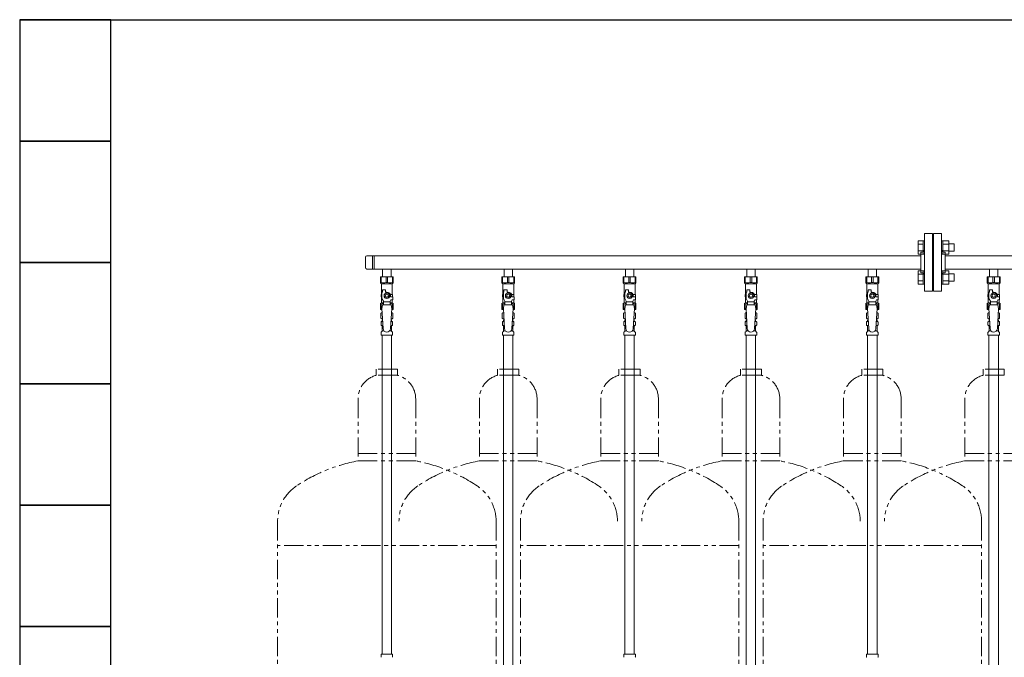
# Model space of a CAD drawing. Units: millimetres. Extents: x 6418 to 17133, y 6390 to 12295.
# Drawn here: x 8511 to 10134, y 8623 to 9674 of the extents above; entities that cross this region are included whole.
import ezdxf

# ---------------------------------------------------------------- set-up
doc = ezdxf.new("R2010")
doc.units = ezdxf.units.MM
doc.linetypes.add('PHANTOM', pattern=[63.5, 31.75, -6.35, 6.35, -6.35, 6.35, -6.35])
doc.layers.add('NoLayerName_010', color=7, linetype='Continuous')
doc.layers.add('ガス配管細', color=4, linetype='Continuous', lineweight=20)
doc.layers.add('図面枠', color=7, linetype='Continuous', lineweight=50)

msp = doc.modelspace()

# ---------------------------------------------------------------- linework, layer by layer
at = {"color": 3, "lineweight": 9}
for p, q in [((10002.4, 9321.4), (10002.4, 9226.4)), ((10002.4, 9321.4), (10015.4, 9321.4)), ((10015.4, 9321.4), (10015.4, 9226.4)), ((10017.4, 9321.4), (10017.4, 9226.4)), ((10030.4, 9321.4), (10017.4, 9321.4)), ((10030.4, 9321.4), (10030.4, 9226.4)), ((10016.4, 9298.9), (10015.4, 9298.9)), ((10016.4, 9248.9), (10016.4, 9298.9)), ((10016.4, 9248.9), (10016.4, 9298.9)), ((10016.4, 9298.9), (10017.4, 9298.9)), ((9081.4, 9282.7), (9081.4, 9265)), ((9996.4, 9284.7), (9083.4, 9284.7)), ((9093, 9284.7), (9093, 9263)), ((9095.4, 9284.7), (9095.4, 9263)), ((9996.4, 9290.9), (9996.4, 9256.9)), ((9996.4, 9290.9), (9998.4, 9290.9)), ((10036.4, 9290.9), (10034.4, 9290.9)), ((10036.4, 9290.9), (10036.4, 9256.9)), ((10996.4, 9284.7), (10036.4, 9284.7)), ((9996.4, 9263), (9083.4, 9263)), ((9105.9, 9250), (9126.9, 9250)), ((9105.9, 9240), (9105.9, 9250)), ((9107.1, 9241), (9107.1, 9250)), ((9109.5, 9263), (9109.5, 9250)), ((9109.5, 9263), (9123.3, 9263)), ((9115.2, 9241), (9115.2, 9250)), ((9117.6, 9241), (9117.6, 9250)), ((9123.3, 9263), (9123.3, 9250)), ((9125.7, 9241), (9125.7, 9250)), ((9126.9, 9240), (9126.9, 9250)), ((9305.9, 9250), (9326.9, 9250)), ((9305.9, 9240), (9305.9, 9250)), ((9307.1, 9241), (9307.1, 9250)), ((9309.5, 9263), (9309.5, 9250)), ((9309.5, 9263), (9323.3, 9263)), ((9315.2, 9241), (9315.2, 9250)), ((9317.6, 9241), (9317.6, 9250)), ((9323.3, 9263), (9323.3, 9250)), ((9325.7, 9241), (9325.7, 9250)), ((9326.9, 9240), (9326.9, 9250)), ((9505.9, 9250), (9526.9, 9250)), ((9505.9, 9240), (9505.9, 9250)), ((9507.1, 9241), (9507.1, 9250)), ((9509.5, 9263), (9509.5, 9250)), ((9509.5, 9263), (9523.3, 9263)), ((9515.2, 9241), (9515.2, 9250)), ((9517.6, 9241), (9517.6, 9250)), ((9523.3, 9263), (9523.3, 9250)), ((9525.7, 9241), (9525.7, 9250)), ((9526.9, 9240), (9526.9, 9250)), ((9705.9, 9250), (9726.9, 9250)), ((9705.9, 9240), (9705.9, 9250)), ((9707.1, 9241), (9707.1, 9250)), ((9709.5, 9263), (9709.5, 9250)), ((9709.5, 9263), (9723.3, 9263)), ((9715.2, 9241), (9715.2, 9250)), ((9717.6, 9241), (9717.6, 9250)), ((9723.3, 9263), (9723.3, 9250)), ((9725.7, 9241), (9725.7, 9250)), ((9726.9, 9240), (9726.9, 9250)), ((9905.9, 9250), (9926.9, 9250)), ((9905.9, 9240), (9905.9, 9250)), ((9907.1, 9241), (9907.1, 9250)), ((9909.5, 9263), (9909.5, 9250)), ((9909.5, 9263), (9923.3, 9263)), ((9915.2, 9241), (9915.2, 9250)), ((9917.6, 9241), (9917.6, 9250)), ((9923.3, 9263), (9923.3, 9250)), ((9925.7, 9241), (9925.7, 9250)), ((9926.9, 9240), (9926.9, 9250)), ((9996.4, 9256.9), (9998.4, 9256.9)), ((10016.4, 9248.9), (10015.4, 9248.9)), ((10016.4, 9248.9), (10017.4, 9248.9)), ((10036.4, 9256.9), (10034.4, 9256.9)), ((10996.4, 9263), (10036.4, 9263)), ((10105.9, 9250), (10126.9, 9250)), ((10105.9, 9240), (10105.9, 9250)), ((10107.1, 9241), (10107.1, 9250)), ((10109.5, 9263), (10109.5, 9250)), ((10109.5, 9263), (10123.3, 9263)), ((10115.2, 9241), (10115.2, 9250)), ((10117.6, 9241), (10117.6, 9250)), ((10123.3, 9263), (10123.3, 9250)), ((10125.7, 9241), (10125.7, 9250)), ((10126.9, 9240), (10126.9, 9250)), ((9107.1, 9241), (9105.9, 9241)), ((9105.9, 9240), (9107.4, 9238.5)), ((9107.4, 9221), (9107.4, 9238.5)), ((9107.4, 9238.5), (9125.4, 9238.5)), ((9115.2, 9241), (9117.6, 9241)), ((9126.9, 9240), (9125.4, 9238.5)), ((9125.4, 9221), (9125.4, 9238.5)), ((9125.7, 9241), (9126.9, 9241)), ((9307.1, 9241), (9305.9, 9241)), ((9305.9, 9240), (9307.4, 9238.5)), ((9307.4, 9221), (9307.4, 9238.5)), ((9307.4, 9238.5), (9325.4, 9238.5)), ((9315.2, 9241), (9317.6, 9241)), ((9326.9, 9240), (9325.4, 9238.5)), ((9325.4, 9221), (9325.4, 9238.5)), ((9325.7, 9241), (9326.9, 9241)), ((9507.1, 9241), (9505.9, 9241)), ((9505.9, 9240), (9507.4, 9238.5)), ((9507.4, 9221), (9507.4, 9238.5)), ((9507.4, 9238.5), (9525.4, 9238.5)), ((9515.2, 9241), (9517.6, 9241)), ((9526.9, 9240), (9525.4, 9238.5)), ((9525.4, 9221), (9525.4, 9238.5)), ((9525.7, 9241), (9526.9, 9241)), ((9707.1, 9241), (9705.9, 9241)), ((9705.9, 9240), (9707.4, 9238.5)), ((9707.4, 9221), (9707.4, 9238.5)), ((9707.4, 9238.5), (9725.4, 9238.5)), ((9715.2, 9241), (9717.6, 9241)), ((9726.9, 9240), (9725.4, 9238.5)), ((9725.4, 9221), (9725.4, 9238.5)), ((9725.7, 9241), (9726.9, 9241)), ((9907.1, 9241), (9905.9, 9241)), ((9905.9, 9240), (9907.4, 9238.5)), ((9907.4, 9221), (9907.4, 9238.5)), ((9907.4, 9238.5), (9925.4, 9238.5)), ((9915.2, 9241), (9917.6, 9241)), ((9926.9, 9240), (9925.4, 9238.5)), ((9925.4, 9221), (9925.4, 9238.5)), ((9925.7, 9241), (9926.9, 9241)), ((10107.1, 9241), (10105.9, 9241)), ((10105.9, 9240), (10107.4, 9238.5)), ((10107.4, 9221), (10107.4, 9238.5)), ((10107.4, 9238.5), (10125.4, 9238.5)), ((10115.2, 9241), (10117.6, 9241)), ((10126.9, 9240), (10125.4, 9238.5)), ((10125.4, 9221), (10125.4, 9238.5)), ((10125.7, 9241), (10126.9, 9241)), ((9108.4, 9221), (9106.9, 9221)), ((9106.9, 9221), (9106.9, 9217)), ((9106.9, 9217), (9108.4, 9217)), ((9107.4, 9207.5), (9107.4, 9217)), ((9108.4, 9214.3), (9108.4, 9225)), ((9109.4, 9225), (9108.4, 9225)), ((9109.4, 9225), (9109.4, 9228.6)), ((9109.4, 9228.6), (9114.4, 9228.6)), ((9114.1, 9223), (9111.8, 9219)), ((9111.8, 9219), (9114.1, 9215)), ((9118.7, 9223), (9114.1, 9223)), ((9114.4, 9225), (9114.4, 9228.6)), ((9116.4, 9225), (9114.4, 9225)), ((9121, 9219), (9118.7, 9223)), ((9118.7, 9215), (9121, 9219)), ((9122, 9221), (9125.9, 9221)), ((9122.4, 9219), (9122.4, 9217)), ((9126, 9217), (9122.4, 9217)), ((9125.9, 9221), (9125.9, 9217)), ((9125.9, 9221), (9125.9, 9217)), ((9126, 9212), (9126, 9217)), ((9308.4, 9221), (9306.9, 9221)), ((9306.9, 9221), (9306.9, 9217)), ((9306.9, 9217), (9308.4, 9217)), ((9307.4, 9207.5), (9307.4, 9217)), ((9308.4, 9214.3), (9308.4, 9225)), ((9309.4, 9225), (9308.4, 9225)), ((9309.4, 9225), (9309.4, 9228.6)), ((9309.4, 9228.6), (9314.4, 9228.6)), ((9314.1, 9223), (9311.8, 9219)), ((9311.8, 9219), (9314.1, 9215)), ((9318.7, 9223), (9314.1, 9223)), ((9314.4, 9225), (9314.4, 9228.6)), ((9316.4, 9225), (9314.4, 9225)), ((9321, 9219), (9318.7, 9223)), ((9318.7, 9215), (9321, 9219)), ((9322, 9221), (9325.9, 9221)), ((9322.4, 9219), (9322.4, 9217)), ((9326, 9217), (9322.4, 9217)), ((9325.9, 9221), (9325.9, 9217)), ((9325.9, 9221), (9325.9, 9217)), ((9326, 9212), (9326, 9217)), ((9508.4, 9221), (9506.9, 9221)), ((9506.9, 9221), (9506.9, 9217)), ((9506.9, 9217), (9508.4, 9217)), ((9507.4, 9207.5), (9507.4, 9217)), ((9508.4, 9214.3), (9508.4, 9225)), ((9509.4, 9225), (9508.4, 9225)), ((9509.4, 9225), (9509.4, 9228.6)), ((9509.4, 9228.6), (9514.4, 9228.6)), ((9514.1, 9223), (9511.8, 9219)), ((9511.8, 9219), (9514.1, 9215)), ((9518.7, 9223), (9514.1, 9223)), ((9514.4, 9225), (9514.4, 9228.6)), ((9516.4, 9225), (9514.4, 9225)), ((9521, 9219), (9518.7, 9223)), ((9518.7, 9215), (9521, 9219)), ((9522, 9221), (9525.9, 9221)), ((9522.4, 9219), (9522.4, 9217)), ((9526, 9217), (9522.4, 9217)), ((9525.9, 9221), (9525.9, 9217)), ((9525.9, 9221), (9525.9, 9217)), ((9526, 9212), (9526, 9217)), ((9708.4, 9221), (9706.9, 9221)), ((9706.9, 9221), (9706.9, 9217)), ((9706.9, 9217), (9708.4, 9217)), ((9707.4, 9207.5), (9707.4, 9217)), ((9708.4, 9214.3), (9708.4, 9225)), ((9709.4, 9225), (9708.4, 9225)), ((9709.4, 9225), (9709.4, 9228.6)), ((9709.4, 9228.6), (9714.4, 9228.6)), ((9714.1, 9223), (9711.8, 9219)), ((9711.8, 9219), (9714.1, 9215)), ((9718.7, 9223), (9714.1, 9223)), ((9714.4, 9225), (9714.4, 9228.6)), ((9716.4, 9225), (9714.4, 9225)), ((9721, 9219), (9718.7, 9223)), ((9718.7, 9215), (9721, 9219)), ((9722, 9221), (9725.9, 9221)), ((9722.4, 9219), (9722.4, 9217)), ((9726, 9217), (9722.4, 9217)), ((9725.9, 9221), (9725.9, 9217)), ((9725.9, 9221), (9725.9, 9217)), ((9726, 9212), (9726, 9217)), ((9908.4, 9221), (9906.9, 9221)), ((9906.9, 9221), (9906.9, 9217)), ((9906.9, 9217), (9908.4, 9217)), ((9907.4, 9207.5), (9907.4, 9217)), ((9908.4, 9214.3), (9908.4, 9225)), ((9909.4, 9225), (9908.4, 9225)), ((9909.4, 9225), (9909.4, 9228.6)), ((9909.4, 9228.6), (9914.4, 9228.6)), ((9914.1, 9223), (9911.8, 9219)), ((9911.8, 9219), (9914.1, 9215)), ((9918.7, 9223), (9914.1, 9223)), ((9914.4, 9225), (9914.4, 9228.6)), ((9916.4, 9225), (9914.4, 9225)), ((9921, 9219), (9918.7, 9223)), ((9918.7, 9215), (9921, 9219)), ((9922, 9221), (9925.9, 9221)), ((9922.4, 9219), (9922.4, 9217)), ((9926, 9217), (9922.4, 9217)), ((9925.9, 9221), (9925.9, 9217)), ((9925.9, 9221), (9925.9, 9217)), ((9926, 9212), (9926, 9217)), ((10015.4, 9226.4), (10002.4, 9226.4)), ((10017.4, 9226.4), (10030.4, 9226.4)), ((10108.4, 9221), (10106.9, 9221)), ((10106.9, 9221), (10106.9, 9217)), ((10106.9, 9217), (10108.4, 9217)), ((10107.4, 9207.5), (10107.4, 9217)), ((10108.4, 9214.3), (10108.4, 9225)), ((10109.4, 9225), (10108.4, 9225)), ((10109.4, 9225), (10109.4, 9228.6)), ((10109.4, 9228.6), (10114.4, 9228.6)), ((10114.1, 9223), (10111.8, 9219)), ((10111.8, 9219), (10114.1, 9215)), ((10118.7, 9223), (10114.1, 9223)), ((10114.4, 9225), (10114.4, 9228.6)), ((10116.4, 9225), (10114.4, 9225)), ((10121, 9219), (10118.7, 9223)), ((10118.7, 9215), (10121, 9219)), ((10122, 9221), (10125.9, 9221)), ((10122.4, 9219), (10122.4, 9217)), ((10126, 9217), (10122.4, 9217)), ((10125.9, 9221), (10125.9, 9217)), ((10125.9, 9221), (10125.9, 9217)), ((10126, 9212), (10126, 9217)), ((9105.9, 9206), (9107.4, 9207.5)), ((9105.9, 9206), (9105.9, 9196)), ((9107.1, 9205), (9105.9, 9205)), ((9107.1, 9205), (9107.1, 9196)), ((9107.4, 9207.5), (9110.9, 9207.5)), ((9110.9, 9209.9), (9108.4, 9214.3)), ((9109.4, 9204), (9108.4, 9197.8)), ((9123.4, 9204), (9109.4, 9204)), ((9110.9, 9204), (9110.9, 9209.9)), ((9121.9, 9208.8), (9110.9, 9208.8)), ((9114.1, 9215), (9118.7, 9215)), ((9121.9, 9209.9), (9123.1, 9212)), ((9121.9, 9204), (9121.9, 9209.9)), ((9121.9, 9207.5), (9125.4, 9207.5)), ((9126, 9212), (9123.1, 9212)), ((9123.4, 9204), (9124.4, 9197.8)), ((9125.4, 9207.5), (9125.4, 9212)), ((9126.9, 9206), (9125.4, 9207.5)), ((9125.7, 9205), (9125.7, 9196)), ((9125.7, 9205), (9126.9, 9205)), ((9126.9, 9206), (9126.9, 9196)), ((9305.9, 9206), (9307.4, 9207.5)), ((9305.9, 9206), (9305.9, 9196)), ((9307.1, 9205), (9305.9, 9205)), ((9307.1, 9205), (9307.1, 9196)), ((9307.4, 9207.5), (9310.9, 9207.5)), ((9310.9, 9209.9), (9308.4, 9214.3)), ((9309.4, 9204), (9308.4, 9197.8)), ((9323.4, 9204), (9309.4, 9204)), ((9310.9, 9204), (9310.9, 9209.9)), ((9321.9, 9208.8), (9310.9, 9208.8)), ((9314.1, 9215), (9318.7, 9215)), ((9321.9, 9209.9), (9323.1, 9212)), ((9321.9, 9204), (9321.9, 9209.9)), ((9321.9, 9207.5), (9325.4, 9207.5)), ((9326, 9212), (9323.1, 9212)), ((9323.4, 9204), (9324.4, 9197.8)), ((9325.4, 9207.5), (9325.4, 9212)), ((9326.9, 9206), (9325.4, 9207.5)), ((9325.7, 9205), (9325.7, 9196)), ((9325.7, 9205), (9326.9, 9205)), ((9326.9, 9206), (9326.9, 9196)), ((9505.9, 9206), (9507.4, 9207.5)), ((9505.9, 9206), (9505.9, 9196)), ((9507.1, 9205), (9505.9, 9205)), ((9507.1, 9205), (9507.1, 9196)), ((9507.4, 9207.5), (9510.9, 9207.5)), ((9510.9, 9209.9), (9508.4, 9214.3)), ((9509.4, 9204), (9508.4, 9197.8)), ((9523.4, 9204), (9509.4, 9204)), ((9510.9, 9204), (9510.9, 9209.9)), ((9521.9, 9208.8), (9510.9, 9208.8)), ((9514.1, 9215), (9518.7, 9215)), ((9521.9, 9209.9), (9523.1, 9212)), ((9521.9, 9204), (9521.9, 9209.9)), ((9521.9, 9207.5), (9525.4, 9207.5)), ((9526, 9212), (9523.1, 9212)), ((9523.4, 9204), (9524.4, 9197.8)), ((9525.4, 9207.5), (9525.4, 9212)), ((9526.9, 9206), (9525.4, 9207.5)), ((9525.7, 9205), (9525.7, 9196)), ((9525.7, 9205), (9526.9, 9205)), ((9526.9, 9206), (9526.9, 9196)), ((9705.9, 9206), (9707.4, 9207.5)), ((9705.9, 9206), (9705.9, 9196)), ((9707.1, 9205), (9705.9, 9205)), ((9707.1, 9205), (9707.1, 9196)), ((9707.4, 9207.5), (9710.9, 9207.5)), ((9710.9, 9209.9), (9708.4, 9214.3)), ((9709.4, 9204), (9708.4, 9197.8)), ((9723.4, 9204), (9709.4, 9204)), ((9710.9, 9204), (9710.9, 9209.9)), ((9721.9, 9208.8), (9710.9, 9208.8)), ((9714.1, 9215), (9718.7, 9215)), ((9721.9, 9209.9), (9723.1, 9212)), ((9721.9, 9204), (9721.9, 9209.9)), ((9721.9, 9207.5), (9725.4, 9207.5)), ((9726, 9212), (9723.1, 9212)), ((9723.4, 9204), (9724.4, 9197.8)), ((9725.4, 9207.5), (9725.4, 9212)), ((9726.9, 9206), (9725.4, 9207.5)), ((9725.7, 9205), (9725.7, 9196)), ((9725.7, 9205), (9726.9, 9205)), ((9726.9, 9206), (9726.9, 9196)), ((9905.9, 9206), (9907.4, 9207.5)), ((9905.9, 9206), (9905.9, 9196)), ((9907.1, 9205), (9905.9, 9205)), ((9907.1, 9205), (9907.1, 9196)), ((9907.4, 9207.5), (9910.9, 9207.5)), ((9910.9, 9209.9), (9908.4, 9214.3)), ((9909.4, 9204), (9908.4, 9197.8)), ((9923.4, 9204), (9909.4, 9204)), ((9910.9, 9204), (9910.9, 9209.9)), ((9921.9, 9208.8), (9910.9, 9208.8)), ((9914.1, 9215), (9918.7, 9215)), ((9921.9, 9209.9), (9923.1, 9212)), ((9921.9, 9204), (9921.9, 9209.9)), ((9921.9, 9207.5), (9925.4, 9207.5)), ((9926, 9212), (9923.1, 9212)), ((9923.4, 9204), (9924.4, 9197.8)), ((9925.4, 9207.5), (9925.4, 9212)), ((9926.9, 9206), (9925.4, 9207.5)), ((9925.7, 9205), (9925.7, 9196)), ((9925.7, 9205), (9926.9, 9205)), ((9926.9, 9206), (9926.9, 9196)), ((10105.9, 9206), (10107.4, 9207.5)), ((10105.9, 9206), (10105.9, 9196)), ((10107.1, 9205), (10105.9, 9205)), ((10107.1, 9205), (10107.1, 9196)), ((10107.4, 9207.5), (10110.9, 9207.5)), ((10110.9, 9209.9), (10108.4, 9214.3)), ((10109.4, 9204), (10108.4, 9197.8)), ((10123.4, 9204), (10109.4, 9204)), ((10110.9, 9204), (10110.9, 9209.9)), ((10121.9, 9208.8), (10110.9, 9208.8)), ((10114.1, 9215), (10118.7, 9215)), ((10121.9, 9209.9), (10123.1, 9212)), ((10121.9, 9204), (10121.9, 9209.9)), ((10121.9, 9207.5), (10125.4, 9207.5)), ((10126, 9212), (10123.1, 9212)), ((10123.4, 9204), (10124.4, 9197.8)), ((10125.4, 9207.5), (10125.4, 9212)), ((10126.9, 9206), (10125.4, 9207.5)), ((10125.7, 9205), (10125.7, 9196)), ((10125.7, 9205), (10126.9, 9205)), ((10126.9, 9206), (10126.9, 9196)), ((9105.9, 9196), (9108.5, 9196)), ((9106.6, 9190.3), (9107.9, 9191)), ((9106.6, 9190.3), (9106.6, 9181.8)), ((9107.9, 9191), (9108.8, 9191)), ((9107.9, 9191), (9108.8, 9191)), ((9108.4, 9197.8), (9110.4, 9165)), ((9124.4, 9197.8), (9122.4, 9164.7)), ((9124, 9191), (9124.9, 9191)), ((9124, 9191), (9124.9, 9191)), ((9124.3, 9196), (9126.9, 9196)), ((9126.2, 9190.3), (9124.9, 9191)), ((9126.2, 9190.3), (9126.2, 9181.8)), ((9305.9, 9196), (9308.5, 9196)), ((9306.6, 9190.3), (9307.9, 9191)), ((9306.6, 9190.3), (9306.6, 9181.8)), ((9307.9, 9191), (9308.8, 9191)), ((9307.9, 9191), (9308.8, 9191)), ((9308.4, 9197.8), (9310.4, 9165)), ((9324.4, 9197.8), (9322.4, 9164.7)), ((9324, 9191), (9324.9, 9191)), ((9324, 9191), (9324.9, 9191)), ((9324.3, 9196), (9326.9, 9196)), ((9326.2, 9190.3), (9324.9, 9191)), ((9326.2, 9190.3), (9326.2, 9181.8)), ((9505.9, 9196), (9508.5, 9196)), ((9506.6, 9190.3), (9507.9, 9191)), ((9506.6, 9190.3), (9506.6, 9181.8)), ((9507.9, 9191), (9508.8, 9191)), ((9507.9, 9191), (9508.8, 9191)), ((9508.4, 9197.8), (9510.4, 9165)), ((9524.4, 9197.8), (9522.4, 9164.7)), ((9524, 9191), (9524.9, 9191)), ((9524, 9191), (9524.9, 9191)), ((9524.3, 9196), (9526.9, 9196)), ((9526.2, 9190.3), (9524.9, 9191)), ((9526.2, 9190.3), (9526.2, 9181.8)), ((9705.9, 9196), (9708.5, 9196)), ((9706.6, 9190.3), (9707.9, 9191)), ((9706.6, 9190.3), (9706.6, 9181.8)), ((9707.9, 9191), (9708.8, 9191)), ((9707.9, 9191), (9708.8, 9191)), ((9708.4, 9197.8), (9710.4, 9165)), ((9724.4, 9197.8), (9722.4, 9164.7)), ((9724, 9191), (9724.9, 9191)), ((9724, 9191), (9724.9, 9191)), ((9724.3, 9196), (9726.9, 9196)), ((9726.2, 9190.3), (9724.9, 9191)), ((9726.2, 9190.3), (9726.2, 9181.8)), ((9905.9, 9196), (9908.5, 9196)), ((9906.6, 9190.3), (9907.9, 9191)), ((9906.6, 9190.3), (9906.6, 9181.8)), ((9907.9, 9191), (9908.8, 9191)), ((9907.9, 9191), (9908.8, 9191)), ((9908.4, 9197.8), (9910.4, 9165)), ((9924.4, 9197.8), (9922.4, 9164.7)), ((9924, 9191), (9924.9, 9191)), ((9924, 9191), (9924.9, 9191)), ((9924.3, 9196), (9926.9, 9196)), ((9926.2, 9190.3), (9924.9, 9191)), ((9926.2, 9190.3), (9926.2, 9181.8)), ((10105.9, 9196), (10108.5, 9196)), ((10106.6, 9190.3), (10107.9, 9191)), ((10106.6, 9190.3), (10106.6, 9181.8)), ((10107.9, 9191), (10108.8, 9191)), ((10107.9, 9191), (10108.8, 9191)), ((10108.4, 9197.8), (10110.4, 9165)), ((10124.4, 9197.8), (10122.4, 9164.7)), ((10124, 9191), (10124.9, 9191)), ((10124, 9191), (10124.9, 9191)), ((10124.3, 9196), (10126.9, 9196)), ((10126.2, 9190.3), (10124.9, 9191)), ((10126.2, 9190.3), (10126.2, 9181.8)), ((9106.6, 9181.8), (9107.9, 9181)), ((9106.8, 9170.8), (9106.8, 9175.3)), ((9107.6, 9176.2), (9107.9, 9176.3)), ((9107.6, 9169.8), (9107.9, 9169.7)), ((9107.9, 9181), (9109.4, 9181)), ((9107.9, 9176.3), (9109.7, 9176.3)), ((9107.9, 9169.7), (9110.1, 9169.7)), ((9108.7, 9177.3), (9108.7, 9178)), ((9108.7, 9160.9), (9108.7, 9168.8)), ((9109.4, 9180.5), (9109.4, 9179)), ((9109.4, 9179), (9109.5, 9179)), ((9122.7, 9169.7), (9124.8, 9169.7)), ((9123.1, 9176.3), (9124.8, 9176.3)), ((9123.2, 9179), (9123.4, 9179)), ((9123.4, 9181), (9124.9, 9181)), ((9123.4, 9180.5), (9123.4, 9179)), ((9124.1, 9177.3), (9124.1, 9178)), ((9124.1, 9160.9), (9124.1, 9168.8)), ((9125.2, 9176.2), (9124.8, 9176.3)), ((9125.2, 9169.8), (9124.8, 9169.7)), ((9126.2, 9181.8), (9124.9, 9181)), ((9125.9, 9170.8), (9125.9, 9175.3)), ((9306.6, 9181.8), (9307.9, 9181)), ((9306.8, 9170.8), (9306.8, 9175.3)), ((9307.6, 9176.2), (9307.9, 9176.3)), ((9307.6, 9169.8), (9307.9, 9169.7)), ((9307.9, 9181), (9309.4, 9181)), ((9307.9, 9176.3), (9309.7, 9176.3)), ((9307.9, 9169.7), (9310.1, 9169.7)), ((9308.7, 9177.3), (9308.7, 9178)), ((9308.7, 9160.9), (9308.7, 9168.8)), ((9309.4, 9180.5), (9309.4, 9179)), ((9309.4, 9179), (9309.5, 9179)), ((9322.7, 9169.7), (9324.8, 9169.7)), ((9323.1, 9176.3), (9324.8, 9176.3)), ((9323.2, 9179), (9323.4, 9179)), ((9323.4, 9181), (9324.9, 9181)), ((9323.4, 9180.5), (9323.4, 9179)), ((9324.1, 9177.3), (9324.1, 9178)), ((9324.1, 9160.9), (9324.1, 9168.8)), ((9325.2, 9176.2), (9324.8, 9176.3)), ((9325.2, 9169.8), (9324.8, 9169.7)), ((9326.2, 9181.8), (9324.9, 9181)), ((9325.9, 9170.8), (9325.9, 9175.3)), ((9506.6, 9181.8), (9507.9, 9181)), ((9506.8, 9170.8), (9506.8, 9175.3)), ((9507.6, 9176.2), (9507.9, 9176.3)), ((9507.6, 9169.8), (9507.9, 9169.7)), ((9507.9, 9181), (9509.4, 9181)), ((9507.9, 9176.3), (9509.7, 9176.3)), ((9507.9, 9169.7), (9510.1, 9169.7)), ((9508.7, 9177.3), (9508.7, 9178)), ((9508.7, 9160.9), (9508.7, 9168.8)), ((9509.4, 9180.5), (9509.4, 9179)), ((9509.4, 9179), (9509.5, 9179)), ((9522.7, 9169.7), (9524.8, 9169.7)), ((9523.1, 9176.3), (9524.8, 9176.3)), ((9523.2, 9179), (9523.4, 9179)), ((9523.4, 9181), (9524.9, 9181)), ((9523.4, 9180.5), (9523.4, 9179)), ((9524.1, 9177.3), (9524.1, 9178)), ((9524.1, 9160.9), (9524.1, 9168.8)), ((9525.2, 9176.2), (9524.8, 9176.3)), ((9525.2, 9169.8), (9524.8, 9169.7)), ((9526.2, 9181.8), (9524.9, 9181)), ((9525.9, 9170.8), (9525.9, 9175.3)), ((9706.6, 9181.8), (9707.9, 9181)), ((9706.8, 9170.8), (9706.8, 9175.3)), ((9707.6, 9176.2), (9707.9, 9176.3)), ((9707.6, 9169.8), (9707.9, 9169.7)), ((9707.9, 9181), (9709.4, 9181)), ((9707.9, 9176.3), (9709.7, 9176.3)), ((9707.9, 9169.7), (9710.1, 9169.7)), ((9708.7, 9177.3), (9708.7, 9178)), ((9708.7, 9160.9), (9708.7, 9168.8)), ((9709.4, 9180.5), (9709.4, 9179)), ((9709.4, 9179), (9709.5, 9179)), ((9722.7, 9169.7), (9724.8, 9169.7)), ((9723.1, 9176.3), (9724.8, 9176.3)), ((9723.2, 9179), (9723.4, 9179)), ((9723.4, 9181), (9724.9, 9181)), ((9723.4, 9180.5), (9723.4, 9179)), ((9724.1, 9177.3), (9724.1, 9178)), ((9724.1, 9160.9), (9724.1, 9168.8)), ((9725.2, 9176.2), (9724.8, 9176.3)), ((9725.2, 9169.8), (9724.8, 9169.7)), ((9726.2, 9181.8), (9724.9, 9181)), ((9725.9, 9170.8), (9725.9, 9175.3)), ((9906.6, 9181.8), (9907.9, 9181)), ((9906.8, 9170.8), (9906.8, 9175.3)), ((9907.6, 9176.2), (9907.9, 9176.3)), ((9907.6, 9169.8), (9907.9, 9169.7)), ((9907.9, 9181), (9909.4, 9181)), ((9907.9, 9176.3), (9909.7, 9176.3)), ((9907.9, 9169.7), (9910.1, 9169.7)), ((9908.7, 9177.3), (9908.7, 9178)), ((9908.7, 9160.9), (9908.7, 9168.8)), ((9909.4, 9180.5), (9909.4, 9179)), ((9909.4, 9179), (9909.5, 9179)), ((9922.7, 9169.7), (9924.8, 9169.7)), ((9923.1, 9176.3), (9924.8, 9176.3)), ((9923.2, 9179), (9923.4, 9179)), ((9923.4, 9181), (9924.9, 9181)), ((9923.4, 9180.5), (9923.4, 9179)), ((9924.1, 9177.3), (9924.1, 9178)), ((9924.1, 9160.9), (9924.1, 9168.8)), ((9925.2, 9176.2), (9924.8, 9176.3)), ((9925.2, 9169.8), (9924.8, 9169.7)), ((9926.2, 9181.8), (9924.9, 9181)), ((9925.9, 9170.8), (9925.9, 9175.3)), ((10106.6, 9181.8), (10107.9, 9181)), ((10106.8, 9170.8), (10106.8, 9175.3)), ((10107.6, 9176.2), (10107.9, 9176.3)), ((10107.6, 9169.8), (10107.9, 9169.7)), ((10107.9, 9181), (10109.4, 9181)), ((10107.9, 9176.3), (10109.7, 9176.3)), ((10107.9, 9169.7), (10110.1, 9169.7)), ((10108.7, 9177.3), (10108.7, 9178)), ((10108.7, 9160.9), (10108.7, 9168.8)), ((10109.4, 9180.5), (10109.4, 9179)), ((10109.4, 9179), (10109.5, 9179)), ((10122.7, 9169.7), (10124.8, 9169.7)), ((10123.1, 9176.3), (10124.8, 9176.3)), ((10123.2, 9179), (10123.4, 9179)), ((10123.4, 9181), (10124.9, 9181)), ((10123.4, 9180.5), (10123.4, 9179)), ((10124.1, 9177.3), (10124.1, 9178)), ((10124.1, 9160.9), (10124.1, 9168.8)), ((10125.2, 9176.2), (10124.8, 9176.3)), ((10125.2, 9169.8), (10124.8, 9169.7)), ((10126.2, 9181.8), (10124.9, 9181)), ((10125.9, 9170.8), (10125.9, 9175.3)), ((9106.8, 9154), (9106.8, 9158.3)), ((9106.8, 9154), (9125.9, 9154)), ((9107.1, 9159), (9108.4, 9160.2)), ((9108.6, 9154), (9108.6, 8628)), ((9108.7, 9160.9), (9112, 9160.9)), ((9120.8, 9160.9), (9124.1, 9160.9)), ((9124.1, 9154), (9124.1, 8628)), ((9125.6, 9159), (9124.4, 9160.2)), ((9125.9, 9154), (9125.9, 9158.3)), ((9306.8, 9154), (9306.8, 9158.3)), ((9306.8, 9154), (9306.8, 9158.3)), ((9306.8, 9154), (9325.9, 9154)), ((9306.8, 9154), (9325.9, 9154)), ((9307.1, 9159), (9308.4, 9160.2)), ((9307.1, 9159), (9308.4, 9160.2)), ((9308.7, 9160.9), (9312, 9160.9)), ((9308.7, 9160.9), (9312, 9160.9)), ((9320.8, 9160.9), (9324.1, 9160.9)), ((9320.8, 9160.9), (9324.1, 9160.9)), ((9325.6, 9159), (9324.4, 9160.2)), ((9325.6, 9159), (9324.4, 9160.2)), ((9325.9, 9154), (9325.9, 9158.3)), ((9325.9, 9154), (9325.9, 9158.3)), ((9506.8, 9154), (9506.8, 9158.3)), ((9506.8, 9154), (9525.9, 9154)), ((9507.1, 9159), (9508.4, 9160.2)), ((9508.6, 9154), (9508.6, 8628)), ((9508.7, 9160.9), (9512, 9160.9)), ((9520.8, 9160.9), (9524.1, 9160.9)), ((9524.1, 9154), (9524.1, 8628)), ((9525.6, 9159), (9524.4, 9160.2)), ((9525.9, 9154), (9525.9, 9158.3)), ((9706.8, 9154), (9706.8, 9158.3)), ((9706.8, 9154), (9706.8, 9158.3)), ((9706.8, 9154), (9725.9, 9154)), ((9706.8, 9154), (9725.9, 9154)), ((9707.1, 9159), (9708.4, 9160.2)), ((9707.1, 9159), (9708.4, 9160.2)), ((9708.7, 9160.9), (9712, 9160.9)), ((9708.7, 9160.9), (9712, 9160.9)), ((9720.8, 9160.9), (9724.1, 9160.9)), ((9720.8, 9160.9), (9724.1, 9160.9)), ((9725.6, 9159), (9724.4, 9160.2)), ((9725.6, 9159), (9724.4, 9160.2)), ((9725.9, 9154), (9725.9, 9158.3)), ((9725.9, 9154), (9725.9, 9158.3)), ((9906.8, 9154), (9906.8, 9158.3)), ((9906.8, 9154), (9925.9, 9154)), ((9907.1, 9159), (9908.4, 9160.2)), ((9908.6, 9154), (9908.6, 8628)), ((9908.7, 9160.9), (9912, 9160.9)), ((9920.8, 9160.9), (9924.1, 9160.9)), ((9924.1, 9154), (9924.1, 8628)), ((9925.6, 9159), (9924.4, 9160.2)), ((9925.9, 9154), (9925.9, 9158.3)), ((10106.8, 9154), (10106.8, 9158.3)), ((10106.8, 9154), (10106.8, 9158.3)), ((10106.8, 9154), (10125.9, 9154)), ((10106.8, 9154), (10125.9, 9154)), ((10107.1, 9159), (10108.4, 9160.2)), ((10107.1, 9159), (10108.4, 9160.2)), ((10108.7, 9160.9), (10112, 9160.9)), ((10108.7, 9160.9), (10112, 9160.9)), ((10120.8, 9160.9), (10124.1, 9160.9)), ((10120.8, 9160.9), (10124.1, 9160.9)), ((10125.6, 9159), (10124.4, 9160.2)), ((10125.6, 9159), (10124.4, 9160.2)), ((10125.9, 9154), (10125.9, 9158.3)), ((10125.9, 9154), (10125.9, 9158.3)), ((9106.8, 8628), (9125.9, 8628)), ((9106.8, 8628), (9106.8, 8623.8)), ((9125.9, 8628), (9125.9, 8623.8)), ((9506.8, 8628), (9525.9, 8628)), ((9506.8, 8628), (9506.8, 8623.8)), ((9525.9, 8628), (9525.9, 8623.8)), ((9906.8, 8628), (9925.9, 8628)), ((9906.8, 8628), (9906.8, 8623.8)), ((9925.9, 8628), (9925.9, 8623.8))]:
    msp.add_line(p, q, dxfattribs=at)
at = {"color": 6, "linetype": 'Continuous', "lineweight": 9}
for p, q in [((9992.1, 9287.6), (9992.1, 9309.6)), ((9992.1, 9309.6), (10000.1, 9309.6)), ((9992.1, 9304.1), (10000.1, 9304.1)), ((10000.1, 9287.6), (10000.1, 9309.6)), ((10000.1, 9309.6), (10002.4, 9309.6)), ((10002.4, 9309.6), (10002.4, 9287.6)), ((10032.7, 9309.6), (10030.4, 9309.6)), ((10030.4, 9309.6), (10030.4, 9287.6)), ((10032.7, 9287.6), (10032.7, 9309.6)), ((10042.7, 9309.6), (10032.7, 9309.6)), ((10042.7, 9304.1), (10032.7, 9304.1)), ((10042.7, 9287.6), (10042.7, 9309.6)), ((10051.1, 9304.6), (10042.7, 9304.6)), ((10051.1, 9292.6), (10051.1, 9304.6)), ((9992.1, 9293.1), (10000.1, 9293.1)), ((9992.1, 9287.6), (10000.1, 9287.6)), ((10000.1, 9287.6), (10002.4, 9287.6)), ((10032.7, 9287.6), (10030.4, 9287.6)), ((10042.7, 9293.1), (10032.7, 9293.1)), ((10042.7, 9287.6), (10032.7, 9287.6)), ((10051.1, 9292.6), (10042.7, 9292.6)), ((9992.1, 9238.2), (9992.1, 9260.1)), ((9992.1, 9260.1), (10000.1, 9260.1)), ((9992.1, 9254.6), (10000.1, 9254.6)), ((10000.1, 9238.1), (10000.1, 9260.1)), ((10000.1, 9260.1), (10002.4, 9260.1)), ((10002.4, 9260.1), (10002.4, 9238.1)), ((10032.7, 9260.1), (10030.4, 9260.1)), ((10030.4, 9260.1), (10030.4, 9238.1)), ((10032.7, 9238.1), (10032.7, 9260.1)), ((10042.7, 9260.1), (10032.7, 9260.1)), ((10042.7, 9254.6), (10032.7, 9254.6)), ((10042.7, 9238.1), (10042.7, 9260.1)), ((10051.1, 9255.1), (10042.7, 9255.1)), ((10051.1, 9243.1), (10051.1, 9255.1)), ((9992.1, 9243.6), (10000.1, 9243.6)), ((9992.1, 9238.2), (10000.1, 9238.2)), ((10000.1, 9238.1), (10002.4, 9238.1)), ((10032.7, 9238.1), (10030.4, 9238.1)), ((10042.7, 9243.6), (10032.7, 9243.6)), ((10042.7, 9238.2), (10032.7, 9238.2)), ((10051.1, 9243.1), (10042.7, 9243.1))]:
    msp.add_line(p, q, dxfattribs=at)
at = {"color": 3, "lineweight": 9}
for centre, radius in [((9116.4, 9219), 4.62), ((9116.4, 9219), 2.5), ((9316.4, 9219), 4.62), ((9316.4, 9219), 2.5), ((9516.4, 9219), 4.62), ((9516.4, 9219), 2.5), ((9716.4, 9219), 4.62), ((9716.4, 9219), 2.5), ((9916.4, 9219), 4.62), ((9916.4, 9219), 2.5), ((10116.4, 9219), 4.62), ((10116.4, 9219), 2.5)]:
    msp.add_circle(centre, radius, dxfattribs=at)
for centre, radius, start, end in [((9083.4, 9282.7), 2, 90, 180), ((9998.4, 9294.9), 4, 270, 0), ((10034.4, 9294.9), 4, 180, 270), ((9083.4, 9265), 2, 180, 270), ((9998.4, 9252.9), 4, 0, 90), ((10034.4, 9252.9), 4, 90, 180), ((9111.1, 9249.9), 9.79, 245.4827, 294.5173), ((9121.6, 9249.9), 9.79, 245.4827, 294.5173), ((9311.1, 9249.9), 9.79, 245.4827, 294.5173), ((9321.6, 9249.9), 9.79, 245.4827, 294.5173), ((9511.1, 9249.9), 9.79, 245.4827, 294.5173), ((9521.6, 9249.9), 9.79, 245.4827, 294.5173), ((9711.1, 9249.9), 9.79, 245.4827, 294.5173), ((9721.6, 9249.9), 9.79, 245.4827, 294.5173), ((9911.1, 9249.9), 9.79, 245.4827, 294.5173), ((9921.6, 9249.9), 9.79, 245.4827, 294.5173), ((10111.1, 9249.9), 9.79, 245.4827, 294.5173), ((10121.6, 9249.9), 9.79, 245.4827, 294.5173), ((9116.4, 9219), 6, 0, 90), ((9316.4, 9219), 6, 0, 90), ((9516.4, 9219), 6, 0, 90), ((9716.4, 9219), 6, 0, 90), ((9916.4, 9219), 6, 0, 90), ((10116.4, 9219), 6, 0, 90), ((9111.1, 9196.1), 9.79, 91.4635, 114.5173), ((9121.6, 9196.1), 9.79, 65.4827, 88.5365), ((9311.1, 9196.1), 9.79, 91.4635, 114.5173), ((9321.6, 9196.1), 9.79, 65.4827, 88.5365), ((9511.1, 9196.1), 9.79, 91.4635, 114.5173), ((9521.6, 9196.1), 9.79, 65.4827, 88.5365), ((9711.1, 9196.1), 9.79, 91.4635, 114.5173), ((9721.6, 9196.1), 9.79, 65.4827, 88.5365), ((9911.1, 9196.1), 9.79, 91.4635, 114.5173), ((9921.6, 9196.1), 9.79, 65.4827, 88.5365), ((10111.1, 9196.1), 9.79, 91.4635, 114.5173), ((10121.6, 9196.1), 9.79, 65.4827, 88.5365), ((9109, 9186.7), 4.34, 92.9529, 115.6158), ((9123.7, 9186.7), 4.34, 64.3842, 87.017), ((9309, 9186.7), 4.34, 92.9529, 115.6158), ((9323.7, 9186.7), 4.34, 64.3842, 87.017), ((9509, 9186.7), 4.34, 92.9529, 115.6158), ((9523.7, 9186.7), 4.34, 64.3842, 87.017), ((9709, 9186.7), 4.34, 92.9529, 115.6158), ((9723.7, 9186.7), 4.34, 64.3842, 87.017), ((9909, 9186.7), 4.34, 92.9529, 115.6158), ((9923.7, 9186.7), 4.34, 64.3842, 87.017), ((10109, 9186.7), 4.34, 92.9529, 115.6158), ((10123.7, 9186.7), 4.34, 64.3842, 87.017), ((9107.8, 9175.3), 1, 105, 180), ((9107.8, 9170.8), 1, 180, 255), ((9109, 9185.4), 4.34, 244.3842, 275.0777), ((9107.7, 9177.3), 1, 285, 360), ((9107.7, 9168.8), 1, 360, 75), ((9109.7, 9178), 1, 98.7985, 180), ((9108.7, 9177.3), 0.612, 90, 90.1686), ((9108.9, 9180.5), 0.5, 360, 90), ((9123.1, 9178), 1, 360, 80.8383), ((9123.7, 9185.4), 4.34, 264.9966, 295.6158), ((9123.9, 9180.5), 0.5, 90, 180), ((9125.1, 9177.3), 1, 180, 255), ((9125.1, 9168.8), 1, 105, 180), ((9124.9, 9175.3), 1, 360, 75), ((9124.9, 9170.8), 1, 285, 360), ((9307.8, 9175.3), 1, 105, 180), ((9307.8, 9170.8), 1, 180, 255), ((9309, 9185.4), 4.34, 244.3842, 275.0777), ((9307.7, 9177.3), 1, 285, 360), ((9307.7, 9168.8), 1, 360, 75), ((9309.7, 9178), 1, 98.7985, 180), ((9308.7, 9177.3), 0.612, 90, 90.1686), ((9308.9, 9180.5), 0.5, 360, 90), ((9323.1, 9178), 1, 360, 80.8383), ((9323.7, 9185.4), 4.34, 264.9966, 295.6158), ((9323.9, 9180.5), 0.5, 90, 180), ((9325.1, 9177.3), 1, 180, 255), ((9325.1, 9168.8), 1, 105, 180), ((9324.9, 9175.3), 1, 360, 75), ((9324.9, 9170.8), 1, 285, 360), ((9507.8, 9175.3), 1, 105, 180), ((9507.8, 9170.8), 1, 180, 255), ((9509, 9185.4), 4.34, 244.3842, 275.0777), ((9507.7, 9177.3), 1, 285, 360), ((9507.7, 9168.8), 1, 360, 75), ((9509.7, 9178), 1, 98.7985, 180), ((9508.7, 9177.3), 0.612, 90, 90.1686), ((9508.9, 9180.5), 0.5, 360, 90), ((9523.1, 9178), 1, 360, 80.8383), ((9523.7, 9185.4), 4.34, 264.9966, 295.6158), ((9523.9, 9180.5), 0.5, 90, 180), ((9525.1, 9177.3), 1, 180, 255), ((9525.1, 9168.8), 1, 105, 180), ((9524.9, 9175.3), 1, 360, 75), ((9524.9, 9170.8), 1, 285, 360), ((9707.8, 9175.3), 1, 105, 180), ((9707.8, 9170.8), 1, 180, 255), ((9709, 9185.4), 4.34, 244.3842, 275.0777), ((9707.7, 9177.3), 1, 285, 360), ((9707.7, 9168.8), 1, 360, 75), ((9709.7, 9178), 1, 98.7985, 180), ((9708.7, 9177.3), 0.612, 90, 90.1686), ((9708.9, 9180.5), 0.5, 360, 90), ((9723.1, 9178), 1, 360, 80.8383), ((9723.7, 9185.4), 4.34, 264.9966, 295.6158), ((9723.9, 9180.5), 0.5, 90, 180), ((9725.1, 9177.3), 1, 180, 255), ((9725.1, 9168.8), 1, 105, 180), ((9724.9, 9175.3), 1, 360, 75), ((9724.9, 9170.8), 1, 285, 360), ((9907.8, 9175.3), 1, 105, 180), ((9907.8, 9170.8), 1, 180, 255), ((9909, 9185.4), 4.34, 244.3842, 275.0777), ((9907.7, 9177.3), 1, 285, 360), ((9907.7, 9168.8), 1, 360, 75), ((9909.7, 9178), 1, 98.7985, 180), ((9908.7, 9177.3), 0.612, 90, 90.1686), ((9908.9, 9180.5), 0.5, 360, 90), ((9923.1, 9178), 1, 360, 80.8383), ((9923.7, 9185.4), 4.34, 264.9966, 295.6158), ((9923.9, 9180.5), 0.5, 90, 180), ((9925.1, 9177.3), 1, 180, 255), ((9925.1, 9168.8), 1, 105, 180), ((9924.9, 9175.3), 1, 360, 75), ((9924.9, 9170.8), 1, 285, 360), ((10107.8, 9175.3), 1, 105, 180), ((10107.8, 9170.8), 1, 180, 255), ((10109, 9185.4), 4.34, 244.3842, 275.0777), ((10107.7, 9177.3), 1, 285, 360), ((10107.7, 9168.8), 1, 360, 75), ((10109.7, 9178), 1, 98.7985, 180), ((10108.7, 9177.3), 0.612, 90, 90.1686), ((10108.9, 9180.5), 0.5, 360, 90), ((10123.1, 9178), 1, 360, 80.8383), ((10123.7, 9185.4), 4.34, 264.9966, 295.6158), ((10123.9, 9180.5), 0.5, 90, 180), ((10125.1, 9177.3), 1, 180, 255), ((10125.1, 9168.8), 1, 105, 180), ((10124.9, 9175.3), 1, 360, 75), ((10124.9, 9170.8), 1, 285, 360), ((9107.8, 9158.3), 1, 135, 180), ((9107.7, 9160.9), 1, 315, 360), ((9116.4, 9165), 6, 180, 356.5298), ((9125.1, 9160.9), 1, 180, 225), ((9124.9, 9158.3), 1, 360, 45), ((9307.8, 9158.3), 1, 135, 180), ((9307.8, 9158.3), 1, 135, 180), ((9307.7, 9160.9), 1, 315, 360), ((9307.7, 9160.9), 1, 315, 360), ((9316.4, 9165), 6, 180, 356.5298), ((9325.1, 9160.9), 1, 180, 225), ((9325.1, 9160.9), 1, 180, 225), ((9324.9, 9158.3), 1, 360, 45), ((9324.9, 9158.3), 1, 360, 45), ((9507.8, 9158.3), 1, 135, 180), ((9507.7, 9160.9), 1, 315, 360), ((9516.4, 9165), 6, 180, 356.5298), ((9525.1, 9160.9), 1, 180, 225), ((9524.9, 9158.3), 1, 360, 45), ((9707.8, 9158.3), 1, 135, 180), ((9707.8, 9158.3), 1, 135, 180), ((9707.7, 9160.9), 1, 315, 360), ((9707.7, 9160.9), 1, 315, 360), ((9716.4, 9165), 6, 180, 356.5298), ((9725.1, 9160.9), 1, 180, 225), ((9725.1, 9160.9), 1, 180, 225), ((9724.9, 9158.3), 1, 360, 45), ((9724.9, 9158.3), 1, 360, 45), ((9907.8, 9158.3), 1, 135, 180), ((9907.7, 9160.9), 1, 315, 360), ((9916.4, 9165), 6, 180, 356.5298), ((9925.1, 9160.9), 1, 180, 225), ((9924.9, 9158.3), 1, 360, 45), ((10107.8, 9158.3), 1, 135, 180), ((10107.8, 9158.3), 1, 135, 180), ((10107.7, 9160.9), 1, 315, 360), ((10107.7, 9160.9), 1, 315, 360), ((10116.4, 9165), 6, 180, 356.5298), ((10125.1, 9160.9), 1, 180, 225), ((10125.1, 9160.9), 1, 180, 225), ((10124.9, 9158.3), 1, 360, 45), ((10124.9, 9158.3), 1, 360, 45), ((9107.8, 8623.8), 1, 180, 225), ((9124.9, 8623.8), 1, 315, 0), ((9507.8, 8623.8), 1, 180, 225), ((9524.9, 8623.8), 1, 315, 0), ((9907.8, 8623.8), 1, 180, 225), ((9924.9, 8623.8), 1, 315, 0)]:
    msp.add_arc(centre, radius, start, end, dxfattribs=at)
at = {"layer": 'NoLayerName_010', "color": 3, "linetype": 'Continuous', "lineweight": 9}
for p, q in [((9308.6, 9154), (9308.6, 8228)), ((9324.1, 9154), (9324.1, 8228)), ((9708.6, 9154), (9708.6, 8228)), ((9724.1, 9154), (9724.1, 8228)), ((10108.6, 9154), (10108.6, 8228)), ((10124.1, 9154), (10124.1, 8228))]:
    msp.add_line(p, q, dxfattribs=at)
at = {"layer": 'ガス配管細', "color": 4, "linetype": 'PHANTOM', "lineweight": 9}
for p, q in [((9133.9, 9097.8), (9098.9, 9097.8)), ((9098.9, 9097.8), (9098.9, 9087.8)), ((9133.9, 9087.8), (9098.9, 9087.8)), ((9133.9, 9097.8), (9133.9, 9087.8)), ((9333.9, 9097.8), (9298.9, 9097.8)), ((9298.9, 9097.8), (9298.9, 9087.8)), ((9333.9, 9087.8), (9298.9, 9087.8)), ((9333.9, 9097.8), (9333.9, 9087.8)), ((9533.9, 9097.8), (9498.9, 9097.8)), ((9498.9, 9097.8), (9498.9, 9087.8)), ((9533.9, 9087.8), (9498.9, 9087.8)), ((9533.9, 9097.8), (9533.9, 9087.8)), ((9733.9, 9097.8), (9698.9, 9097.8)), ((9698.9, 9097.8), (9698.9, 9087.8)), ((9733.9, 9087.8), (9698.9, 9087.8)), ((9733.9, 9097.8), (9733.9, 9087.8)), ((9933.9, 9097.8), (9898.9, 9097.8)), ((9898.9, 9097.8), (9898.9, 9087.8)), ((9933.9, 9087.8), (9898.9, 9087.8)), ((9933.9, 9097.8), (9933.9, 9087.8)), ((10133.9, 9097.8), (10098.9, 9097.8)), ((10098.9, 9097.8), (10098.9, 9087.8)), ((10133.9, 9087.8), (10098.9, 9087.8)), ((10133.9, 9097.8), (10133.9, 9087.8)), ((9068.9, 9049), (9068.9, 8946.8)), ((9163.9, 9049), (9163.9, 8946.8)), ((9268.9, 9049), (9268.9, 8946.8)), ((9363.9, 9049), (9363.9, 8946.8)), ((9468.9, 9049), (9468.9, 8946.8)), ((9563.9, 9049), (9563.9, 8946.8)), ((9668.9, 9049), (9668.9, 8946.8)), ((9763.9, 9049), (9763.9, 8946.8)), ((9868.9, 9049), (9868.9, 8946.8)), ((9963.9, 9049), (9963.9, 8946.8)), ((10068.9, 9049), (10068.9, 8946.8)), ((9068.9, 8958.8), (9163.9, 8958.8)), ((9268.9, 8958.8), (9363.9, 8958.8)), ((9468.9, 8958.8), (9563.9, 8958.8)), ((9668.9, 8958.8), (9763.9, 8958.8)), ((9868.9, 8958.8), (9963.9, 8958.8)), ((10068.9, 8958.8), (10163.9, 8958.8)), ((9068.9, 8946.8), (9163.9, 8946.8)), ((9268.9, 8946.8), (9363.9, 8946.8)), ((9468.9, 8946.8), (9563.9, 8946.8)), ((9668.9, 8946.8), (9763.9, 8946.8)), ((9868.9, 8946.8), (9963.9, 8946.8)), ((10068.9, 8946.8), (10163.9, 8946.8)), ((8936.4, 8847.3), (8936.4, 7805.8)), ((9296.4, 8847.3), (9296.4, 7805.8)), ((9336.4, 8847.3), (9336.4, 7805.8)), ((9696.4, 8847.3), (9696.4, 7805.8)), ((9736.4, 8847.3), (9736.4, 7805.8)), ((10096.4, 8847.3), (10096.4, 7805.8)), ((9296.4, 8807.3), (8936.4, 8807.3)), ((9696.4, 8807.3), (9336.4, 8807.3)), ((10096.4, 8807.3), (9736.4, 8807.3))]:
    msp.add_line(p, q, dxfattribs=at)
for centre, radius, start, end in [((9108.9, 9049), 40, 104.4775, 180), ((9123.9, 9049), 40, 0, 75.5225), ((9308.9, 9049), 40, 104.4775, 180), ((9323.9, 9049), 40, 0, 75.5225), ((9508.9, 9049), 40, 104.4775, 180), ((9523.9, 9049), 40, 0, 75.5225), ((9708.9, 9049), 40, 104.4775, 180), ((9723.9, 9049), 40, 0, 75.5225), ((9908.9, 9049), 40, 104.4775, 180), ((9923.9, 9049), 40, 0, 75.5225), ((10108.9, 9049), 40, 104.4775, 180), ((9118.9, 8678.5), 272.9, 100.5571, 123.6732), ((9113.9, 8678.5), 272.9, 56.3268, 79.4429), ((9318.9, 8678.5), 272.9, 100.5571, 123.6732), ((9313.9, 8678.5), 272.9, 56.3268, 79.4429), ((9518.9, 8678.5), 272.9, 100.5571, 123.6732), ((9513.9, 8678.5), 272.9, 56.3268, 79.4429), ((9718.9, 8678.5), 272.9, 100.5571, 123.6732), ((9713.9, 8678.5), 272.9, 56.3268, 79.4429), ((9918.9, 8678.5), 272.9, 100.5571, 123.6732), ((9913.9, 8678.5), 272.9, 56.3268, 79.4429), ((10118.9, 8678.5), 272.9, 100.5571, 123.6732), ((9006.4, 8847.3), 70, 123.6732, 180), ((9206.4, 8847.3), 70, 123.6732, 180), ((9226.4, 8847.3), 70, 0, 56.3268), ((9406.4, 8847.3), 70, 123.6732, 180), ((9426.4, 8847.3), 70, 0, 56.3268), ((9606.4, 8847.3), 70, 123.6732, 180), ((9626.4, 8847.3), 70, 0, 56.3268), ((9806.4, 8847.3), 70, 123.6732, 180), ((9826.4, 8847.3), 70, 0, 56.3268), ((10006.4, 8847.3), 70, 123.6732, 180), ((10026.4, 8847.3), 70, 0, 56.3268)]:
    msp.add_arc(centre, radius, start, end, dxfattribs=at)
at = {"layer": '図面枠', "lineweight": 25, "ltscale": 0.5}
for p, q in [((8511.4, 9673.9), (16911.4, 9673.9)), ((8661.4, 9673.9), (8511.4, 9673.9)), ((8511.4, 9673.9), (8511.4, 9473.9)), ((8661.4, 9473.9), (8661.4, 9673.9)), ((8661.4, 9473.9), (8511.4, 9473.9)), ((8511.4, 9473.9), (8511.4, 9273.9)), ((8511.4, 9473.9), (8661.4, 9473.9)), ((8661.4, 9273.9), (8661.4, 9473.9)), ((8661.4, 9273.9), (8511.4, 9273.9)), ((8511.4, 9273.9), (8511.4, 9073.9)), ((8511.4, 9273.9), (8661.4, 9273.9)), ((8661.4, 9073.9), (8661.4, 9273.9)), ((8661.4, 9073.9), (8511.4, 9073.9)), ((8511.4, 9073.9), (8511.4, 8873.9)), ((8511.4, 9073.9), (8661.4, 9073.9)), ((8661.4, 8873.9), (8661.4, 9073.9)), ((8661.4, 8873.9), (8511.4, 8873.9)), ((8511.4, 8873.9), (8511.4, 8673.9)), ((8511.4, 8873.9), (8661.4, 8873.9)), ((8661.4, 8673.9), (8661.4, 8873.9)), ((8661.4, 8673.9), (8511.4, 8673.9)), ((8511.4, 8673.9), (8511.4, 8473.9)), ((8511.4, 8673.9), (8661.4, 8673.9)), ((8661.4, 8473.9), (8661.4, 8673.9))]:
    msp.add_line(p, q, dxfattribs=at)

doc.saveas('drawing.dxf')
